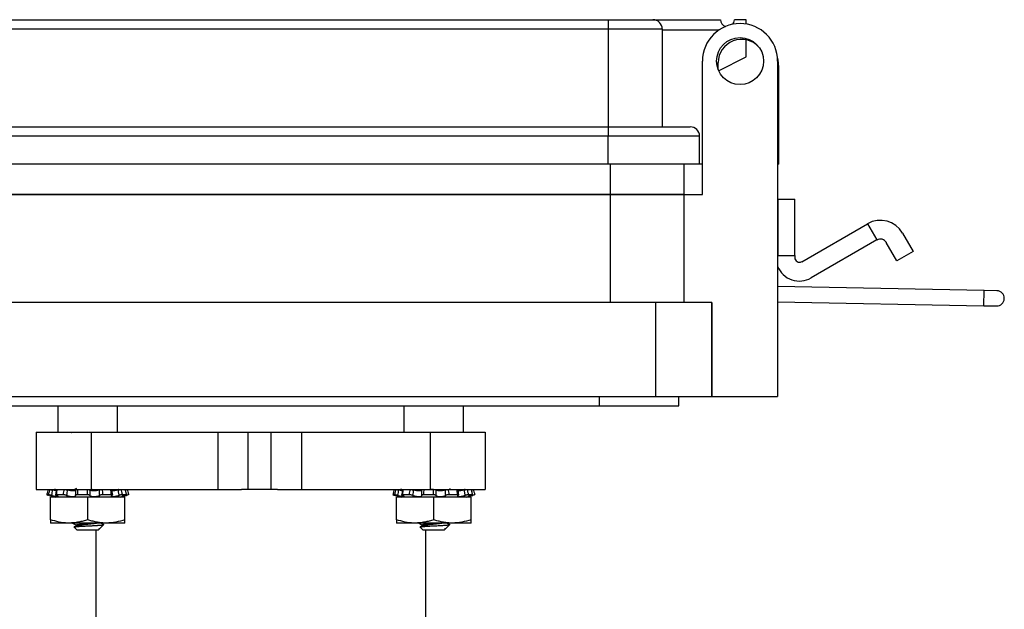
# Model space of a CAD drawing. Units: inches. Extents: x 0.2 to 8.1, y 0.3 to 10.7.
# Drawn here: x 1.7 to 3, y 2.8 to 3.7 of the extents above; entities that cross this region are included whole.
import ezdxf

# ---------------------------------------------------------------- set-up
doc = ezdxf.new("R2010")
doc.units = ezdxf.units.IN
doc.header["$MEASUREMENT"] = 0

msp = doc.modelspace()

# ---------------------------------------------------------------- linework, layer by layer
at = {"color": 7, "linetype": 'Continuous', "lineweight": 25}
for p, q in [((1.5038, 3.6614), (2.4721, 3.6614)), ((2.4721, 3.6614), (2.4721, 3.6484)), ((2.5346, 3.6614), (2.6289, 3.6614)), ((2.6647, 3.6614), (2.6485, 3.6614)), ((2.6647, 3.6554), (2.6647, 3.6614)), ((1.5038, 3.6484), (2.4721, 3.6484)), ((2.4721, 3.6484), (2.5476, 3.6484)), ((2.4721, 3.6484), (2.4721, 3.5117)), ((2.5476, 3.6484), (2.5476, 3.5117)), ((2.5476, 3.6471), (2.6267, 3.6471)), ((2.6647, 3.6093), (2.6647, 3.6334)), ((2.6037, 3.4173), (2.6037, 3.6036)), ((2.6263, 3.5901), (2.6647, 3.6093)), ((2.7087, 3.6036), (2.7087, 3.1352)), ((2.6257, 3.5915), (2.6257, 3.6015)), ((2.7103, 3.4597), (2.7103, 3.595)), ((1.5038, 3.5117), (2.4721, 3.5117)), ((2.4721, 3.5117), (2.4721, 3.4987)), ((2.4721, 3.4987), (1.5038, 3.4987)), ((2.5997, 3.4987), (2.4721, 3.4987)), ((2.4721, 3.4597), (2.4721, 3.4987)), ((2.5997, 3.4597), (2.5997, 3.4987)), ((2.4721, 3.4597), (1.5038, 3.4597)), ((2.5997, 3.4597), (2.4721, 3.4597)), ((2.5775, 3.4597), (2.5775, 3.4173)), ((2.6037, 3.4597), (2.5997, 3.4597)), ((2.7103, 3.4597), (2.7087, 3.4597)), ((2.4752, 3.4173), (1.499, 3.4173)), ((1.499, 3.4173), (2.4751, 3.4173)), ((2.4751, 3.4173), (2.5775, 3.4173)), ((2.4752, 3.2664), (2.4752, 3.4173)), ((2.5775, 3.4173), (2.4752, 3.4173)), ((2.5775, 3.4173), (2.5775, 3.2664)), ((2.5775, 3.4173), (2.6037, 3.4173)), ((2.7087, 3.4107), (2.7092, 3.4107)), ((2.7092, 3.4107), (2.7092, 3.332)), ((2.7092, 3.4107), (2.7325, 3.4107)), ((2.7325, 3.332), (2.7325, 3.4107)), ((2.7423, 3.3234), (2.8341, 3.3764)), ((2.8341, 3.3764), (2.8472, 3.3537)), ((2.8832, 3.3632), (2.898, 3.3375)), ((2.8472, 3.3537), (2.7555, 3.3007)), ((2.8753, 3.3244), (2.8604, 3.3501)), ((2.7087, 3.332), (2.7092, 3.332)), ((2.7092, 3.332), (2.7325, 3.332)), ((2.7325, 3.332), (2.7325, 3.3291)), ((2.898, 3.3375), (2.8753, 3.3244)), ((2.997, 3.2831), (2.7087, 3.2886)), ((3.0147, 3.2828), (2.997, 3.2831)), ((2.5381, 3.2664), (1.436, 3.2664)), ((2.5381, 3.2664), (2.5381, 3.1352)), ((2.6168, 3.2664), (2.5381, 3.2664)), ((2.6168, 3.2664), (2.6168, 3.1352)), ((2.6168, 3.1352), (2.6168, 3.2664)), ((2.7087, 3.2673), (2.9966, 3.2618)), ((2.9966, 3.2618), (3.0143, 3.2615)), ((1.436, 3.1352), (2.5381, 3.1352)), ((2.4594, 3.1352), (2.4594, 3.1221)), ((2.5381, 3.1352), (2.6168, 3.1352)), ((2.5709, 3.1221), (2.5709, 3.1352)), ((2.6168, 3.1352), (2.7087, 3.1352)), ((1.5147, 3.1221), (2.4594, 3.1221)), ((1.7038, 3.1221), (1.7038, 3.0852)), ((1.7871, 3.0852), (1.7871, 3.1221)), ((2.1869, 3.1221), (2.1869, 3.0852)), ((2.2703, 3.0852), (2.2703, 3.1221)), ((2.4594, 3.1221), (2.5709, 3.1221)), ((1.6737, 3.0852), (1.6737, 3.0052)), ((1.723, 3.0842), (1.7224, 3.0845)), ((1.7504, 3.0852), (1.7504, 3.0052)), ((1.7504, 3.0852), (1.927, 3.0852)), ((1.927, 3.0852), (1.927, 3.0052)), ((1.927, 3.0852), (1.9519, 3.0852)), ((1.9522, 3.0852), (2.0195, 3.0852)), ((1.9689, 3.0852), (1.9689, 3.0052)), ((2.0012, 3.0852), (2.0012, 3.0052)), ((2.0185, 3.0852), (2.0437, 3.0852)), ((2.0437, 3.0852), (2.0437, 3.0052)), ((2.0437, 3.0852), (2.2237, 3.0852)), ((2.2237, 3.0852), (2.2237, 3.0052)), ((2.3004, 3.0852), (2.3004, 3.0052)), ((1.6908, 2.9978), (1.6882, 2.9978)), ((1.6916, 2.9968), (1.6998, 2.9947)), ((1.6929, 3.0052), (1.6929, 3.0052)), ((1.7113, 2.9978), (1.7012, 2.9978)), ((1.7298, 3.0067), (1.7271, 3.0052)), ((1.7449, 2.9978), (1.7311, 2.9978)), ((1.7454, 3.0052), (1.7504, 3.0052)), ((1.7476, 3.0052), (1.7515, 3.0055)), ((1.7504, 3.0052), (1.927, 3.0052)), ((1.7787, 2.9978), (1.7664, 2.9978)), ((1.7803, 2.9974), (1.7793, 3.0049)), ((1.791, 2.9947), (1.7998, 2.997)), ((1.7998, 2.9978), (1.7937, 2.9978)), ((1.927, 3.0052), (1.9601, 3.0052)), ((2.0102, 3.0052), (1.9601, 3.0052)), ((2.0102, 3.0052), (2.0437, 3.0052)), ((2.0437, 3.0052), (2.2237, 3.0052)), ((2.174, 2.9978), (2.1714, 2.9978)), ((2.1748, 2.9968), (2.183, 2.9947)), ((2.1761, 3.0052), (2.1761, 3.0052)), ((2.1945, 2.9978), (2.1844, 2.9978)), ((2.2281, 2.9978), (2.2143, 2.9978)), ((2.2284, 3.0052), (2.2237, 3.0052)), ((2.2496, 3.0052), (2.2514, 3.0062)), ((2.2619, 2.9978), (2.2496, 2.9978)), ((2.2635, 2.9974), (2.2625, 3.0049)), ((2.2742, 2.9947), (2.283, 2.997)), ((2.2829, 2.9978), (2.2769, 2.9978)), ((1.6933, 2.963), (1.6933, 2.9947)), ((1.7454, 2.9947), (1.6933, 2.9947)), ((1.7281, 2.9953), (1.7274, 2.9949)), ((1.7454, 2.963), (1.7454, 2.9947)), ((1.7975, 2.9947), (1.7454, 2.9947)), ((1.7975, 2.963), (1.7975, 2.9947)), ((2.1765, 2.963), (2.1765, 2.9947)), ((2.2286, 2.9947), (2.1765, 2.9947)), ((2.2112, 2.9954), (2.2105, 2.995)), ((2.2286, 2.963), (2.2286, 2.9947)), ((2.2807, 2.9947), (2.2286, 2.9947)), ((2.2807, 2.963), (2.2807, 2.9947)), ((1.7194, 2.9583), (1.6933, 2.9583)), ((1.7715, 2.9583), (1.7194, 2.9583)), ((1.7626, 2.951), (1.7676, 2.956)), ((1.7975, 2.9583), (1.7715, 2.9583)), ((2.2026, 2.9583), (2.1765, 2.9583)), ((2.2547, 2.9583), (2.2026, 2.9583)), ((2.2127, 2.9557), (2.2127, 2.9545)), ((2.246, 2.9512), (2.2508, 2.9561)), ((2.2807, 2.9583), (2.2547, 2.9583)), ((1.7266, 2.9527), (1.7302, 2.949)), ((1.7298, 2.9546), (1.7267, 2.9529)), ((1.7295, 2.9556), (1.7295, 2.9544)), ((1.7302, 2.949), (1.7606, 2.949)), ((1.7569, 2.949), (1.7569, 2.5885)), ((1.7606, 2.949), (1.7614, 2.9498)), ((1.7606, 2.9498), (1.7614, 2.9498)), ((2.2097, 2.9527), (2.2134, 2.949)), ((2.2129, 2.9547), (2.2098, 2.9529)), ((2.2134, 2.949), (2.2438, 2.949)), ((2.2173, 2.5885), (2.2173, 2.949)), ((2.2173, 2.5885), (2.2173, 2.949)), ((2.2434, 2.9498), (2.2441, 2.9502)), ((2.2434, 2.9498), (2.2446, 2.9498)), ((2.2438, 2.949), (2.2446, 2.9498)), ((2.2438, 2.949), (2.2438, 2.949)), ((2.2443, 2.9501), (2.245, 2.9505))]:
    msp.add_line(p, q, dxfattribs=at)
at = {"color": 8, "linetype": 'Continuous', "lineweight": 25}
for p, q in [((2.4751, 3.4597), (2.4751, 3.4173)), ((2.9966, 3.2618), (2.997, 3.2831)), ((1.7988, 3.0015), (1.7983, 3.0045)), ((1.7997, 2.997), (1.7996, 2.9975)), ((2.282, 3.0015), (2.2815, 3.0045)), ((2.2828, 2.997), (2.2827, 2.9975))]:
    msp.add_line(p, q, dxfattribs=at)
at = {"color": 7, "linetype": 'Continuous', "lineweight": 25, "flags": 128}
for points in [[(2.6462, 3.6552), (2.6477, 3.6577), (2.6485, 3.6614)], [(2.7103, 3.595), (2.7093, 3.6052), (2.7084, 3.609)], [(2.2097, 2.9527), (2.2097, 2.9528), (2.2097, 2.9529), (2.2099, 2.953), (2.2102, 2.9531), (2.2107, 2.9531), (2.2113, 2.9532), (2.2119, 2.9533), (2.2128, 2.9534), (2.2137, 2.9535), (2.2147, 2.9536), (2.2159, 2.9537), (2.2171, 2.9538), (2.2185, 2.9538), (2.2199, 2.9539), (2.2214, 2.954), (2.223, 2.9541), (2.2246, 2.9542), (2.2262, 2.9543), (2.2279, 2.9544), (2.2296, 2.9545), (2.2313, 2.9545), (2.233, 2.9546), (2.2346, 2.9547), (2.2363, 2.9548), (2.238, 2.9549), (2.2395, 2.955), (2.2411, 2.9551), (2.2425, 2.9552), (2.2439, 2.9553), (2.2451, 2.9554), (2.2463, 2.9554), (2.2473, 2.9555), (2.2482, 2.9556), (2.249, 2.9557), (2.2497, 2.9558), (2.2502, 2.9559), (2.2506, 2.956), (2.2508, 2.9561), (2.2509, 2.9561), (2.2508, 2.9562), (2.2508, 2.9562)]]:
    msp.add_lwpolyline(points, dxfattribs=at)
at = {"color": 7, "linetype": 'Continuous', "lineweight": 25}
msp.add_circle((2.6562, 3.6036), 0.0328, dxfattribs=at)
for centre, radius, start, end in [((2.5346, 3.6484), 0.013, 0, 90), ((2.6387, 3.6614), 0.00976, 180, 253.3849), ((2.6562, 3.6036), 0.0525, 0, 180), ((2.6582, 3.6015), 0.0325, 41.8854, 180), ((2.5867, 3.4987), 0.013, 0, 90), ((2.8521, 3.3453), 0.0359, 30, 120), ((2.8521, 3.3453), 0.00966, 30, 120), ((2.7391, 3.3291), 0.00656, 180, 300), ((2.7391, 3.3291), 0.0328, 202.1006, 300), ((3.0145, 3.2722), 0.0106, 268.9079, 358.9079), ((3.0145, 3.2722), 0.0106, 358.9079, 88.9079)]:
    msp.add_arc(centre, radius, start, end, dxfattribs=at)
for points, knots in [([(2.4721, 3.6614), (2.48, 3.6614), (2.4921, 3.6614), (2.5066, 3.6614), (2.5166, 3.6614), (2.5247, 3.6614), (2.5325, 3.6614), (2.5338, 3.6614), (2.5346, 3.6614)], [0, 0, 0, 0, 0.239457, 0.368361, 0.5, 0.631639, 0.760543, 1, 1, 1, 1]), ([(2.4721, 3.5117), (2.4791, 3.5117), (2.4935, 3.5117), (2.5148, 3.5117), (2.5354, 3.5117), (2.5537, 3.5117), (2.5686, 3.5117), (2.5791, 3.5117), (2.5855, 3.5117), (2.5863, 3.5117), (2.5867, 3.5117)], [0, 0, 0, 0, 0.116516, 0.240011, 0.368641, 0.5, 0.631359, 0.759989, 0.883484, 1, 1, 1, 1]), ([(1.6737, 3.0852), (1.6745, 3.0852), (1.6759, 3.0852), (1.6874, 3.0852), (1.7041, 3.0852), (1.7257, 3.0852), (1.7422, 3.0852), (1.7504, 3.0852)], [0, 0, 0, 0, 0.1899978, 0.3722991, 0.556827, 0.7785928, 1, 1, 1, 1]), ([(2.2237, 3.0852), (2.2307, 3.0852), (2.2447, 3.0852), (2.2644, 3.0852), (2.2804, 3.0852), (2.2918, 3.0852), (2.299, 3.0852), (2.2999, 3.0852), (2.3004, 3.0852)], [0, 0, 0, 0, 0.187604, 0.376223, 0.561985, 0.705505, 0.84939, 1, 1, 1, 1]), ([(1.6737, 3.0052), (1.6745, 3.0052), (1.6759, 3.0052), (1.6874, 3.0052), (1.7041, 3.0052), (1.7257, 3.0052), (1.7422, 3.0052), (1.7504, 3.0052)], [0, 0, 0, 0, 0.1899978, 0.3722991, 0.556827, 0.7785928, 1, 1, 1, 1]), ([(1.6902, 3.0052), (1.6899, 3.0041), (1.6893, 3.0017), (1.6886, 2.9992), (1.6882, 2.9978)], [0, 0, 0, 0, 0.428236, 1, 1, 1, 1]), ([(1.6882, 2.9978), (1.6883, 2.9978), (1.6883, 2.9978), (1.6888, 2.9976), (1.6895, 2.9974), (1.6904, 2.9972), (1.691, 2.997), (1.6912, 2.997)], [0, 0, 0, 0, 0.217589, 0.435178, 0.652787, 0.870399, 1, 1, 1, 1]), ([(1.6908, 2.9978), (1.6912, 2.9992), (1.6918, 3.0017), (1.6925, 3.0041), (1.6928, 3.0052)], [0, 0, 0, 0, 0.571764, 1, 1, 1, 1]), ([(1.6948, 2.997), (1.6944, 2.9971), (1.6937, 2.9972), (1.6926, 2.9975), (1.6917, 2.9977), (1.6911, 2.9978), (1.6909, 2.9978), (1.6908, 2.9978)], [0, 0, 0, 0, 0.217562, 0.4351227, 0.6527143, 0.8703303, 1, 1, 1, 1]), ([(1.6928, 3.0052), (1.6929, 3.0052), (1.6932, 3.0052), (1.694, 3.005), (1.6951, 3.0048), (1.6958, 3.0046), (1.6962, 3.0045)], [0, 0, 0, 0, 0.248959, 0.497919, 0.746809, 1, 1, 1, 1]), ([(1.6962, 3.0045), (1.696, 3.0034), (1.6955, 3.0009), (1.695, 2.9984), (1.6948, 2.997)], [0, 0, 0, 0, 0.446229, 1, 1, 1, 1]), ([(1.6948, 2.997), (1.6954, 2.9968), (1.6969, 2.9964), (1.6992, 2.9959), (1.7014, 2.9954), (1.703, 2.9953), (1.704, 2.9954), (1.7041, 2.9957), (1.7035, 2.9961), (1.7025, 2.9966), (1.7017, 2.9969), (1.7015, 2.997)], [0, 0, 0, 0, 0.098814, 0.228675, 0.35602, 0.478212, 0.596109, 0.713132, 0.832979, 0.957623, 1, 1, 1, 1]), ([(1.7015, 3.0034), (1.7011, 3.0035), (1.7001, 3.0036), (1.6982, 3.004), (1.6968, 3.0044), (1.6962, 3.0045)], [0, 0, 0, 0, 0.275495, 0.680779, 1, 1, 1, 1]), ([(1.7018, 3.0048), (1.7014, 3.0049), (1.7007, 3.005), (1.6996, 3.0052), (1.6992, 3.0052), (1.6989, 3.0052)], [0, 0, 0, 0, 0.329728, 0.660036, 1, 1, 1, 1]), ([(1.7017, 3.005), (1.7015, 3.0037), (1.7012, 3.0012), (1.7006, 2.9988), (1.7003, 2.9976)], [0, 0, 0, 0, 0.5325264, 1, 1, 1, 1]), ([(1.7012, 2.9978), (1.701, 2.9978), (1.7006, 2.9978), (1.7004, 2.9976), (1.7005, 2.9974), (1.701, 2.9972), (1.7014, 2.997), (1.7015, 2.997)], [0, 0, 0, 0, 0.217589, 0.435178, 0.652787, 0.870399, 1, 1, 1, 1]), ([(1.7026, 3.0052), (1.7024, 3.0041), (1.702, 3.0017), (1.7015, 2.9992), (1.7012, 2.9978)], [0, 0, 0, 0, 0.428236, 1, 1, 1, 1]), ([(1.7018, 3.005), (1.7018, 3.005), (1.7018, 3.0051), (1.702, 3.0052), (1.7024, 3.0052), (1.7026, 3.0052)], [0, 0, 0, 0, 0.029689, 0.507855, 1, 1, 1, 1]), ([(1.7113, 2.9978), (1.7116, 2.9992), (1.712, 3.0017), (1.7125, 3.0041), (1.7127, 3.0052)], [0, 0, 0, 0, 0.571764, 1, 1, 1, 1]), ([(1.7159, 2.997), (1.7157, 2.9971), (1.7152, 2.9972), (1.7141, 2.9975), (1.713, 2.9977), (1.712, 2.9978), (1.7115, 2.9978), (1.7113, 2.9978)], [0, 0, 0, 0, 0.217562, 0.435123, 0.652714, 0.87033, 1, 1, 1, 1]), ([(1.7127, 3.0052), (1.7131, 3.0052), (1.7137, 3.0052), (1.7148, 3.005), (1.716, 3.0048), (1.7166, 3.0046), (1.7169, 3.0045)], [0, 0, 0, 0, 0.248959, 0.497919, 0.746809, 1, 1, 1, 1]), ([(1.7169, 3.0045), (1.7167, 3.0034), (1.7164, 3.0009), (1.7161, 2.9984), (1.7159, 2.997)], [0, 0, 0, 0, 0.446229, 1, 1, 1, 1]), ([(1.7159, 2.997), (1.7163, 2.9968), (1.7173, 2.9964), (1.7194, 2.9959), (1.7219, 2.9954), (1.7244, 2.9953), (1.7264, 2.9954), (1.728, 2.9956), (1.7284, 2.996), (1.7287, 2.9961)], [0, 0, 0, 0, 0.118518, 0.274437, 0.427338, 0.574052, 0.715607, 0.85611, 1, 1, 1, 1]), ([(1.7288, 3.0045), (1.7288, 3.0045), (1.7288, 3.0042), (1.7285, 3.0038), (1.7271, 3.0034), (1.7252, 3.0032), (1.7229, 3.0033), (1.7206, 3.0036), (1.7185, 3.004), (1.7174, 3.0044), (1.7169, 3.0045)], [0, 0, 0, 0, 0.030477, 0.182446, 0.33147, 0.474465, 0.612433, 0.749378, 0.889628, 1, 1, 1, 1]), ([(1.7311, 2.9978), (1.7307, 2.9978), (1.73, 2.9978), (1.7292, 2.9976), (1.7287, 2.9974), (1.7285, 2.9972), (1.7286, 2.997), (1.7286, 2.997)], [0, 0, 0, 0, 0.2175893, 0.4351778, 0.652787, 0.8703993, 1, 1, 1, 1]), ([(1.7286, 2.997), (1.7287, 2.9984), (1.7288, 3.0009), (1.7288, 3.0034), (1.7288, 3.0045)], [0, 0, 0, 0, 0.553771, 1, 1, 1, 1]), ([(1.7287, 2.9965), (1.7288, 2.9966), (1.7288, 2.9967), (1.7287, 2.9969), (1.7286, 2.997)], [0, 0, 0, 0, 0.509622, 1, 1, 1, 1]), ([(1.7288, 3.0045), (1.7289, 3.0046), (1.7289, 3.0048), (1.7294, 3.005), (1.7303, 3.0052), (1.731, 3.0052), (1.7313, 3.0052)], [0, 0, 0, 0, 0.24798, 0.495942, 0.74434, 1, 1, 1, 1]), ([(1.7313, 3.0052), (1.7313, 3.0041), (1.7313, 3.0017), (1.7312, 2.9992), (1.7311, 2.9978)], [0, 0, 0, 0, 0.428236, 1, 1, 1, 1]), ([(1.7449, 2.9978), (1.7449, 2.9992), (1.745, 3.0017), (1.7451, 3.0041), (1.7452, 3.0052)], [0, 0, 0, 0, 0.571764, 1, 1, 1, 1]), ([(1.7483, 2.997), (1.7482, 2.9971), (1.7481, 2.9972), (1.7475, 2.9975), (1.7467, 2.9977), (1.7457, 2.9978), (1.7451, 2.9978), (1.7449, 2.9978)], [0, 0, 0, 0, 0.217562, 0.4351227, 0.6527143, 0.8703303, 1, 1, 1, 1]), ([(1.7452, 3.0052), (1.7456, 3.0052), (1.7463, 3.0052), (1.7473, 3.005), (1.7481, 3.0048), (1.7483, 3.0046), (1.7485, 3.0045)], [0, 0, 0, 0, 0.248959, 0.497919, 0.746809, 1, 1, 1, 1]), ([(1.7485, 3.0045), (1.7484, 3.0034), (1.7483, 3.0009), (1.7483, 2.9984), (1.7483, 2.997)], [0, 0, 0, 0, 0.446229, 1, 1, 1, 1]), ([(1.7483, 2.997), (1.7484, 2.9968), (1.7485, 2.9964), (1.7496, 2.9959), (1.7514, 2.9954), (1.7537, 2.9953), (1.7561, 2.9954), (1.7584, 2.9957), (1.7604, 2.9961), (1.7616, 2.9966), (1.762, 2.9969), (1.7622, 2.997)], [0, 0, 0, 0, 0.098823, 0.228684, 0.356029, 0.47822, 0.596117, 0.71314, 0.832988, 0.957632, 1, 1, 1, 1]), ([(1.7615, 3.0045), (1.7614, 3.0045), (1.7608, 3.0042), (1.7594, 3.0038), (1.7571, 3.0034), (1.7546, 3.0032), (1.7523, 3.0033), (1.7504, 3.0036), (1.749, 3.004), (1.7486, 3.0044), (1.7485, 3.0045)], [0, 0, 0, 0, 0.030133, 0.182108, 0.331145, 0.474153, 0.612129, 0.749072, 0.889311, 1, 1, 1, 1]), ([(1.7615, 3.0045), (1.7617, 3.0046), (1.7622, 3.0048), (1.7632, 3.005), (1.7643, 3.0052), (1.7651, 3.0052), (1.7655, 3.0052)], [0, 0, 0, 0, 0.24798, 0.495942, 0.74434, 1, 1, 1, 1]), ([(1.7622, 2.997), (1.7621, 2.9984), (1.7619, 3.0009), (1.7616, 3.0034), (1.7615, 3.0045)], [0, 0, 0, 0, 0.553771, 1, 1, 1, 1]), ([(1.7664, 2.9978), (1.7661, 2.9978), (1.7653, 2.9978), (1.7642, 2.9976), (1.7632, 2.9974), (1.7625, 2.9972), (1.7623, 2.997), (1.7622, 2.997)], [0, 0, 0, 0, 0.217589, 0.435178, 0.652787, 0.870399, 1, 1, 1, 1]), ([(1.7655, 3.0052), (1.7656, 3.0041), (1.766, 3.0017), (1.7663, 2.9992), (1.7664, 2.9978)], [0, 0, 0, 0, 0.428236, 1, 1, 1, 1]), ([(1.7777, 3.0052), (1.778, 3.0052), (1.7786, 3.0052), (1.7791, 3.005), (1.7792, 3.0048), (1.779, 3.0046), (1.7789, 3.0045)], [0, 0, 0, 0, 0.2489592, 0.4979191, 0.7468091, 1, 1, 1, 1]), ([(1.7787, 2.9978), (1.7785, 2.9992), (1.7781, 3.0017), (1.7779, 3.0041), (1.7777, 3.0052)], [0, 0, 0, 0, 0.571764, 1, 1, 1, 1]), ([(1.7796, 2.997), (1.7793, 2.9968), (1.7785, 2.9964), (1.7782, 2.9959), (1.7786, 2.9954), (1.7799, 2.9953), (1.7817, 2.9954), (1.7839, 2.9957), (1.7863, 2.9961), (1.7881, 2.9966), (1.789, 2.9969), (1.7893, 2.997)], [0, 0, 0, 0, 0.0987851, 0.2286463, 0.3559926, 0.4781857, 0.5960832, 0.7131061, 0.8329523, 0.9575951, 1, 1, 1, 1]), ([(1.788, 3.0045), (1.7879, 3.0045), (1.7869, 3.0042), (1.7851, 3.0038), (1.7826, 3.0034), (1.7805, 3.0032), (1.7791, 3.0033), (1.7784, 3.0035), (1.7784, 3.0038), (1.7784, 3.0039)], [0, 0, 0, 0, 0.03694, 0.221312, 0.402113, 0.575598, 0.742984, 0.909129, 1, 1, 1, 1]), ([(1.7796, 2.997), (1.7797, 2.9971), (1.7801, 2.9972), (1.7802, 2.9975), (1.7799, 2.9977), (1.7793, 2.9978), (1.7789, 2.9978), (1.7787, 2.9978)], [0, 0, 0, 0, 0.217562, 0.435123, 0.652714, 0.87033, 1, 1, 1, 1]), ([(1.788, 3.0045), (1.7881, 3.0046), (1.7883, 3.0046), (1.7885, 3.0047), (1.7888, 3.0047), (1.7891, 3.0048), (1.7895, 3.0049), (1.7898, 3.0049), (1.7902, 3.005), (1.7905, 3.0051), (1.7909, 3.0051), (1.7912, 3.0051), (1.7914, 3.0052), (1.7916, 3.0052), (1.7918, 3.0052), (1.7919, 3.0052), (1.7919, 3.0052)], [0, 0, 0, 0, 0.060904, 0.122232, 0.184897, 0.248022, 0.308926, 0.432797, 0.495911, 0.556923, 0.681011, 0.744236, 0.806981, 0.870186, 0.934841, 1, 1, 1, 1]), ([(1.7893, 2.997), (1.7892, 2.9977), (1.789, 2.9991), (1.7886, 3.001), (1.7883, 3.0028), (1.7881, 3.004), (1.788, 3.0045)], [0, 0, 0, 0, 0.276873, 0.553772, 0.776879, 1, 1, 1, 1]), ([(1.789, 3.005), (1.789, 3.005), (1.7891, 3.0051), (1.7889, 3.0052), (1.7885, 3.0052), (1.7883, 3.0052)], [0, 0, 0, 0, 0.045225, 0.515735, 1, 1, 1, 1]), ([(1.7937, 2.9978), (1.7935, 2.9978), (1.793, 2.9978), (1.792, 2.9976), (1.7909, 2.9974), (1.79, 2.9972), (1.7895, 2.997), (1.7893, 2.997)], [0, 0, 0, 0, 0.217589, 0.435178, 0.652787, 0.870399, 1, 1, 1, 1]), ([(1.7919, 3.0052), (1.7922, 3.0041), (1.7928, 3.0017), (1.7934, 2.9992), (1.7937, 2.9978)], [0, 0, 0, 0, 0.428236, 1, 1, 1, 1]), ([(1.7978, 2.997), (1.7972, 2.9968), (1.7959, 2.9964), (1.7942, 2.9959), (1.7932, 2.9954), (1.7929, 2.9953), (1.7935, 2.9954), (1.7947, 2.9957), (1.7966, 2.9961), (1.7983, 2.9966), (1.7994, 2.9969), (1.7997, 2.997)], [0, 0, 0, 0, 0.09844, 0.228307, 0.355665, 0.477872, 0.595776, 0.712796, 0.832631, 0.95726, 1, 1, 1, 1]), ([(1.7978, 2.997), (1.7981, 2.9971), (1.7988, 2.9972), (1.7995, 2.9975), (1.7999, 2.9977), (1.8, 2.9978), (1.7998, 2.9978), (1.7998, 2.9978)], [0, 0, 0, 0, 0.217562, 0.435123, 0.652714, 0.87033, 1, 1, 1, 1]), ([(1.7998, 2.9978), (1.7994, 2.9992), (1.7988, 3.0017), (1.7982, 3.0041), (1.7979, 3.0052)], [0, 0, 0, 0, 0.571764, 1, 1, 1, 1]), ([(1.7983, 3.0045), (1.7986, 3.0046), (1.7993, 3.0048), (1.8001, 3.005), (1.8006, 3.0052), (1.8006, 3.0052), (1.8006, 3.0052)], [0, 0, 0, 0, 0.24798, 0.495942, 0.74434, 1, 1, 1, 1]), ([(1.8026, 2.9978), (1.8026, 2.9978), (1.8026, 2.9978), (1.8021, 2.9976), (1.8013, 2.9974), (1.8004, 2.9972), (1.7999, 2.997), (1.7997, 2.997)], [0, 0, 0, 0, 0.217589, 0.435178, 0.652787, 0.870399, 1, 1, 1, 1]), ([(1.8006, 3.0052), (1.8009, 3.0041), (1.8016, 3.0017), (1.8022, 2.9992), (1.8026, 2.9978)], [0, 0, 0, 0, 0.428236, 1, 1, 1, 1]), ([(2.1734, 3.0052), (2.1731, 3.0041), (2.1725, 3.0017), (2.1718, 2.9992), (2.1714, 2.9978)], [0, 0, 0, 0, 0.428236, 1, 1, 1, 1]), ([(2.1714, 2.9978), (2.1714, 2.9978), (2.1715, 2.9978), (2.172, 2.9976), (2.1727, 2.9974), (2.1736, 2.9972), (2.1742, 2.997), (2.1744, 2.997)], [0, 0, 0, 0, 0.217589, 0.435178, 0.652787, 0.870399, 1, 1, 1, 1]), ([(2.174, 2.9978), (2.1743, 2.9992), (2.175, 3.0017), (2.1757, 3.0041), (2.1759, 3.0052)], [0, 0, 0, 0, 0.571764, 1, 1, 1, 1]), ([(2.178, 2.997), (2.1776, 2.9971), (2.1769, 2.9972), (2.1758, 2.9975), (2.1749, 2.9977), (2.1743, 2.9978), (2.1741, 2.9978), (2.174, 2.9978)], [0, 0, 0, 0, 0.217562, 0.4351227, 0.6527143, 0.8703303, 1, 1, 1, 1]), ([(2.1759, 3.0052), (2.1761, 3.0052), (2.1764, 3.0052), (2.1772, 3.005), (2.1783, 3.0048), (2.179, 3.0046), (2.1794, 3.0045)], [0, 0, 0, 0, 0.248959, 0.497919, 0.746809, 1, 1, 1, 1]), ([(2.1794, 3.0045), (2.1792, 3.0034), (2.1787, 3.0009), (2.1782, 2.9984), (2.178, 2.997)], [0, 0, 0, 0, 0.446229, 1, 1, 1, 1]), ([(2.178, 2.997), (2.1786, 2.9968), (2.1801, 2.9964), (2.1824, 2.9959), (2.1846, 2.9954), (2.1862, 2.9953), (2.1872, 2.9954), (2.1873, 2.9957), (2.1867, 2.9961), (2.1857, 2.9966), (2.1849, 2.9969), (2.1847, 2.997)], [0, 0, 0, 0, 0.098814, 0.228675, 0.35602, 0.478212, 0.596109, 0.713132, 0.832979, 0.957623, 1, 1, 1, 1]), ([(2.1847, 3.0034), (2.1843, 3.0035), (2.1832, 3.0036), (2.1813, 3.004), (2.18, 3.0044), (2.1794, 3.0045)], [0, 0, 0, 0, 0.275495, 0.680779, 1, 1, 1, 1]), ([(2.1849, 3.0048), (2.1846, 3.0049), (2.1838, 3.005), (2.1828, 3.0052), (2.1823, 3.0052), (2.1821, 3.0052)], [0, 0, 0, 0, 0.329728, 0.660036, 1, 1, 1, 1]), ([(2.1849, 3.005), (2.1847, 3.0037), (2.1844, 3.0012), (2.1838, 2.9988), (2.1835, 2.9976)], [0, 0, 0, 0, 0.5325264, 1, 1, 1, 1]), ([(2.1844, 2.9978), (2.1842, 2.9978), (2.1838, 2.9978), (2.1836, 2.9976), (2.1837, 2.9974), (2.1842, 2.9972), (2.1846, 2.997), (2.1847, 2.997)], [0, 0, 0, 0, 0.217589, 0.435178, 0.652787, 0.870399, 1, 1, 1, 1]), ([(2.1858, 3.0052), (2.1856, 3.0041), (2.1852, 3.0017), (2.1847, 2.9992), (2.1844, 2.9978)], [0, 0, 0, 0, 0.428236, 1, 1, 1, 1]), ([(2.185, 3.005), (2.185, 3.005), (2.185, 3.0051), (2.1852, 3.0052), (2.1856, 3.0052), (2.1858, 3.0052)], [0, 0, 0, 0, 0.029689, 0.507855, 1, 1, 1, 1]), ([(2.1945, 2.9978), (2.1948, 2.9992), (2.1952, 3.0017), (2.1957, 3.0041), (2.1959, 3.0052)], [0, 0, 0, 0, 0.571764, 1, 1, 1, 1]), ([(2.1991, 2.997), (2.1988, 2.9971), (2.1983, 2.9972), (2.1973, 2.9975), (2.1962, 2.9977), (2.1952, 2.9978), (2.1947, 2.9978), (2.1945, 2.9978)], [0, 0, 0, 0, 0.217562, 0.435123, 0.652714, 0.87033, 1, 1, 1, 1]), ([(2.1959, 3.0052), (2.1962, 3.0052), (2.1969, 3.0052), (2.198, 3.005), (2.1991, 3.0048), (2.1998, 3.0046), (2.2001, 3.0045)], [0, 0, 0, 0, 0.248959, 0.497919, 0.746809, 1, 1, 1, 1]), ([(2.2001, 3.0045), (2.1999, 3.0034), (2.1996, 3.0009), (2.1993, 2.9984), (2.1991, 2.997)], [0, 0, 0, 0, 0.446229, 1, 1, 1, 1]), ([(2.1991, 2.997), (2.1995, 2.9968), (2.2005, 2.9964), (2.2026, 2.9959), (2.2051, 2.9954), (2.2075, 2.9953), (2.2096, 2.9954), (2.2111, 2.9956), (2.2116, 2.996), (2.2119, 2.9961)], [0, 0, 0, 0, 0.118518, 0.274437, 0.427338, 0.574052, 0.715607, 0.85611, 1, 1, 1, 1]), ([(2.212, 3.0045), (2.212, 3.0045), (2.212, 3.0042), (2.2116, 3.0038), (2.2103, 3.0034), (2.2084, 3.0032), (2.2061, 3.0033), (2.2038, 3.0036), (2.2016, 3.004), (2.2005, 3.0044), (2.2001, 3.0045)], [0, 0, 0, 0, 0.030477, 0.182446, 0.33147, 0.474465, 0.612433, 0.749378, 0.889628, 1, 1, 1, 1]), ([(2.2143, 2.9978), (2.2139, 2.9978), (2.2132, 2.9978), (2.2124, 2.9976), (2.2119, 2.9974), (2.2117, 2.9972), (2.2118, 2.997), (2.2118, 2.997)], [0, 0, 0, 0, 0.2175893, 0.4351778, 0.652787, 0.8703993, 1, 1, 1, 1]), ([(2.2118, 2.997), (2.2119, 2.9984), (2.212, 3.0009), (2.212, 3.0034), (2.212, 3.0045)], [0, 0, 0, 0, 0.553771, 1, 1, 1, 1]), ([(2.2119, 2.9965), (2.212, 2.9966), (2.212, 2.9967), (2.2119, 2.9969), (2.2118, 2.997)], [0, 0, 0, 0, 0.509622, 1, 1, 1, 1]), ([(2.212, 3.0045), (2.212, 3.0046), (2.2121, 3.0048), (2.2126, 3.005), (2.2134, 3.0052), (2.2142, 3.0052), (2.2145, 3.0052)], [0, 0, 0, 0, 0.24798, 0.495942, 0.74434, 1, 1, 1, 1]), ([(2.2145, 3.0052), (2.2145, 3.0041), (2.2145, 3.0017), (2.2143, 2.9992), (2.2143, 2.9978)], [0, 0, 0, 0, 0.428236, 1, 1, 1, 1]), ([(2.2237, 3.0052), (2.2307, 3.0052), (2.2447, 3.0052), (2.2644, 3.0052), (2.2804, 3.0052), (2.2918, 3.0052), (2.299, 3.0052), (2.2999, 3.0052), (2.3004, 3.0052)], [0, 0, 0, 0, 0.187604, 0.376223, 0.561985, 0.705505, 0.84939, 1, 1, 1, 1]), ([(2.2281, 2.9978), (2.2281, 2.9992), (2.2282, 3.0017), (2.2283, 3.0041), (2.2284, 3.0052)], [0, 0, 0, 0, 0.571764, 1, 1, 1, 1]), ([(2.2315, 2.997), (2.2314, 2.9971), (2.2313, 2.9972), (2.2307, 2.9975), (2.2299, 2.9977), (2.2289, 2.9978), (2.2283, 2.9978), (2.2281, 2.9978)], [0, 0, 0, 0, 0.217562, 0.4351227, 0.6527143, 0.8703303, 1, 1, 1, 1]), ([(2.2284, 3.0052), (2.2288, 3.0052), (2.2295, 3.0052), (2.2305, 3.005), (2.2313, 3.0048), (2.2315, 3.0046), (2.2317, 3.0045)], [0, 0, 0, 0, 0.248959, 0.497919, 0.746809, 1, 1, 1, 1]), ([(2.2317, 3.0045), (2.2316, 3.0034), (2.2315, 3.0009), (2.2315, 2.9984), (2.2315, 2.997)], [0, 0, 0, 0, 0.446229, 1, 1, 1, 1]), ([(2.2315, 2.997), (2.2315, 2.9968), (2.2317, 2.9964), (2.2328, 2.9959), (2.2346, 2.9954), (2.2369, 2.9953), (2.2393, 2.9954), (2.2416, 2.9957), (2.2436, 2.9961), (2.2448, 2.9966), (2.2452, 2.9969), (2.2454, 2.997)], [0, 0, 0, 0, 0.098823, 0.228684, 0.356029, 0.47822, 0.596117, 0.71314, 0.832988, 0.957632, 1, 1, 1, 1]), ([(2.2447, 3.0045), (2.2446, 3.0045), (2.244, 3.0042), (2.2426, 3.0038), (2.2403, 3.0034), (2.2378, 3.0032), (2.2355, 3.0033), (2.2336, 3.0036), (2.2322, 3.004), (2.2318, 3.0044), (2.2317, 3.0045)], [0, 0, 0, 0, 0.030133, 0.182108, 0.331145, 0.474153, 0.612129, 0.749072, 0.889311, 1, 1, 1, 1]), ([(2.2447, 3.0045), (2.2449, 3.0046), (2.2454, 3.0048), (2.2464, 3.005), (2.2475, 3.0052), (2.2483, 3.0052), (2.2487, 3.0052)], [0, 0, 0, 0, 0.24798, 0.495942, 0.74434, 1, 1, 1, 1]), ([(2.2454, 2.997), (2.2452, 2.9984), (2.2451, 3.0009), (2.2448, 3.0034), (2.2447, 3.0045)], [0, 0, 0, 0, 0.553771, 1, 1, 1, 1]), ([(2.2496, 2.9978), (2.2492, 2.9978), (2.2485, 2.9978), (2.2474, 2.9976), (2.2464, 2.9974), (2.2457, 2.9972), (2.2454, 2.997), (2.2454, 2.997)], [0, 0, 0, 0, 0.217589, 0.435178, 0.652787, 0.870399, 1, 1, 1, 1]), ([(2.2487, 3.0052), (2.2488, 3.0041), (2.2492, 3.0017), (2.2495, 2.9992), (2.2496, 2.9978)], [0, 0, 0, 0, 0.428236, 1, 1, 1, 1]), ([(2.2512, 3.0062), (2.2514, 3.0063), (2.2517, 3.0063), (2.2515, 3.0064), (2.2514, 3.0064)], [0, 0, 0, 0, 0.504098, 1, 1, 1, 1]), ([(2.2609, 3.0052), (2.2612, 3.0052), (2.2618, 3.0052), (2.2623, 3.005), (2.2624, 3.0048), (2.2622, 3.0046), (2.2621, 3.0045)], [0, 0, 0, 0, 0.2489592, 0.4979191, 0.7468091, 1, 1, 1, 1]), ([(2.2619, 2.9978), (2.2617, 2.9992), (2.2613, 3.0017), (2.261, 3.0041), (2.2609, 3.0052)], [0, 0, 0, 0, 0.571764, 1, 1, 1, 1]), ([(2.2628, 2.997), (2.2624, 2.9968), (2.2617, 2.9964), (2.2614, 2.9959), (2.2618, 2.9954), (2.2631, 2.9953), (2.2649, 2.9954), (2.2671, 2.9957), (2.2695, 2.9961), (2.2713, 2.9966), (2.2722, 2.9969), (2.2725, 2.997)], [0, 0, 0, 0, 0.0987851, 0.2286463, 0.3559926, 0.4781857, 0.5960832, 0.7131061, 0.8329523, 0.9575951, 1, 1, 1, 1]), ([(2.2712, 3.0045), (2.2711, 3.0045), (2.2701, 3.0042), (2.2683, 3.0038), (2.2658, 3.0034), (2.2637, 3.0032), (2.2623, 3.0033), (2.2615, 3.0035), (2.2616, 3.0038), (2.2616, 3.0039)], [0, 0, 0, 0, 0.03694, 0.221312, 0.402113, 0.575598, 0.742984, 0.909129, 1, 1, 1, 1]), ([(2.2628, 2.997), (2.2629, 2.9971), (2.2633, 2.9972), (2.2634, 2.9975), (2.2631, 2.9977), (2.2625, 2.9978), (2.2621, 2.9978), (2.2619, 2.9978)], [0, 0, 0, 0, 0.217562, 0.435123, 0.652714, 0.87033, 1, 1, 1, 1]), ([(2.2712, 3.0045), (2.2713, 3.0046), (2.2715, 3.0046), (2.2717, 3.0047), (2.272, 3.0047), (2.2723, 3.0048), (2.2726, 3.0049), (2.273, 3.0049), (2.2734, 3.005), (2.2737, 3.0051), (2.274, 3.0051), (2.2743, 3.0051), (2.2746, 3.0052), (2.2748, 3.0052), (2.275, 3.0052), (2.2751, 3.0052), (2.2751, 3.0052)], [0, 0, 0, 0, 0.060904, 0.122232, 0.184897, 0.248022, 0.308926, 0.432797, 0.495911, 0.556923, 0.681011, 0.744236, 0.806981, 0.870186, 0.934841, 1, 1, 1, 1]), ([(2.2725, 2.997), (2.2724, 2.9977), (2.2721, 2.9991), (2.2718, 3.001), (2.2715, 3.0028), (2.2713, 3.004), (2.2712, 3.0045)], [0, 0, 0, 0, 0.276873, 0.553772, 0.776879, 1, 1, 1, 1]), ([(2.2722, 3.005), (2.2722, 3.005), (2.2723, 3.0051), (2.2721, 3.0052), (2.2717, 3.0052), (2.2714, 3.0052)], [0, 0, 0, 0, 0.045225, 0.515735, 1, 1, 1, 1]), ([(2.2769, 2.9978), (2.2767, 2.9978), (2.2762, 2.9978), (2.2752, 2.9976), (2.2741, 2.9974), (2.2732, 2.9972), (2.2727, 2.997), (2.2725, 2.997)], [0, 0, 0, 0, 0.217589, 0.435178, 0.652787, 0.870399, 1, 1, 1, 1]), ([(2.2751, 3.0052), (2.2754, 3.0041), (2.276, 3.0017), (2.2766, 2.9992), (2.2769, 2.9978)], [0, 0, 0, 0, 0.428236, 1, 1, 1, 1]), ([(2.281, 2.997), (2.2804, 2.9968), (2.2791, 2.9964), (2.2774, 2.9959), (2.2764, 2.9954), (2.2761, 2.9953), (2.2767, 2.9954), (2.2779, 2.9957), (2.2798, 2.9961), (2.2815, 2.9966), (2.2826, 2.9969), (2.2828, 2.997)], [0, 0, 0, 0, 0.09844, 0.228307, 0.355665, 0.477872, 0.595776, 0.712796, 0.832631, 0.95726, 1, 1, 1, 1]), ([(2.281, 2.997), (2.2813, 2.9971), (2.282, 2.9972), (2.2827, 2.9975), (2.2831, 2.9977), (2.2832, 2.9978), (2.283, 2.9978), (2.2829, 2.9978)], [0, 0, 0, 0, 0.217562, 0.435123, 0.652714, 0.87033, 1, 1, 1, 1]), ([(2.2829, 2.9978), (2.2826, 2.9992), (2.282, 3.0017), (2.2814, 3.0041), (2.2811, 3.0052)], [0, 0, 0, 0, 0.571764, 1, 1, 1, 1]), ([(2.2815, 3.0045), (2.2818, 3.0046), (2.2825, 3.0048), (2.2833, 3.005), (2.2838, 3.0052), (2.2838, 3.0052), (2.2838, 3.0052)], [0, 0, 0, 0, 0.24798, 0.495942, 0.74434, 1, 1, 1, 1]), ([(2.2858, 2.9978), (2.2858, 2.9978), (2.2858, 2.9978), (2.2853, 2.9976), (2.2845, 2.9974), (2.2836, 2.9972), (2.2831, 2.997), (2.2828, 2.997)], [0, 0, 0, 0, 0.217589, 0.435178, 0.652787, 0.870399, 1, 1, 1, 1]), ([(2.2838, 3.0052), (2.2841, 3.0041), (2.2848, 3.0017), (2.2854, 2.9992), (2.2858, 2.9978)], [0, 0, 0, 0, 0.428236, 1, 1, 1, 1]), ([(1.7194, 2.9583), (1.7188, 2.9583), (1.7141, 2.9584), (1.7053, 2.9594), (1.6973, 2.9618), (1.6933, 2.963)], [0, 0, 0, 0, 0.070047, 0.530762, 1, 1, 1, 1]), ([(1.6933, 2.963), (1.6933, 2.9624), (1.6933, 2.9608), (1.6933, 2.9588), (1.6933, 2.9585), (1.6933, 2.9583)], [0, 0, 0, 0, 0.192795, 0.593643, 1, 1, 1, 1]), ([(1.7454, 2.963), (1.7444, 2.9626), (1.7412, 2.9616), (1.7359, 2.9602), (1.7305, 2.9592), (1.7261, 2.9586), (1.7227, 2.9584), (1.7205, 2.9583), (1.7194, 2.9583)], [0, 0, 0, 0, 0.123591, 0.371228, 0.620981, 0.746841, 0.873308, 1, 1, 1, 1]), ([(1.7243, 2.9583), (1.7249, 2.958), (1.7266, 2.957), (1.7284, 2.956), (1.7295, 2.9554)], [0, 0, 0, 0, 0.372891, 1, 1, 1, 1]), ([(1.7266, 2.9527), (1.7266, 2.9527), (1.7266, 2.9527), (1.7266, 2.9528), (1.7267, 2.9529), (1.727, 2.953), (1.7274, 2.9531), (1.728, 2.9531), (1.7286, 2.9532), (1.7294, 2.9533), (1.7303, 2.9534), (1.7313, 2.9535), (1.7324, 2.9536), (1.7336, 2.9537), (1.735, 2.9538), (1.7364, 2.9538), (1.7378, 2.9539), (1.7394, 2.954), (1.741, 2.9541), (1.7426, 2.9542), (1.7443, 2.9543), (1.746, 2.9544), (1.7477, 2.9545), (1.7494, 2.9545), (1.751, 2.9546), (1.7527, 2.9547), (1.7543, 2.9548), (1.7559, 2.9549), (1.7575, 2.955), (1.7589, 2.9551), (1.7603, 2.9552), (1.7616, 2.9553), (1.7628, 2.9554), (1.7638, 2.9554), (1.7648, 2.9555), (1.7656, 2.9556), (1.7663, 2.9557), (1.7668, 2.9558), (1.7672, 2.9559), (1.7675, 2.956), (1.7676, 2.9561), (1.7676, 2.9561), (1.7675, 2.9562), (1.7675, 2.9562)], [0, 0, 0, 0, 0.007325, 0.031203, 0.054362, 0.077682, 0.101508, 0.12551, 0.148668, 0.171981, 0.195757, 0.219687, 0.243862, 0.2682, 0.293052, 0.31808, 0.342609, 0.367308, 0.392545, 0.417967, 0.442496, 0.467195, 0.492399, 0.517769, 0.543081, 0.568561, 0.594568, 0.620758, 0.646657, 0.672737, 0.699383, 0.726226, 0.752126, 0.778205, 0.804837, 0.831647, 0.858106, 0.884737, 0.911911, 0.939273, 0.966544, 0.994003, 1, 1, 1, 1]), ([(1.7295, 2.9556), (1.7297, 2.9558), (1.7302, 2.9562), (1.7339, 2.9568), (1.7391, 2.9575), (1.7439, 2.958), (1.7464, 2.9583), (1.7469, 2.9583)], [0, 0, 0, 0, 0.238031, 0.468526, 0.708677, 0.942581, 1, 1, 1, 1]), ([(1.73, 2.9546), (1.7302, 2.9547), (1.7306, 2.955), (1.7339, 2.9555), (1.7391, 2.9562), (1.7455, 2.9569), (1.7516, 2.9575), (1.7559, 2.958), (1.7573, 2.9583), (1.7575, 2.9583)], [0, 0, 0, 0, 0.0949566, 0.264681, 0.4415152, 0.6137493, 0.7859835, 0.9628177, 1, 1, 1, 1]), ([(1.7715, 2.9583), (1.7708, 2.9583), (1.7692, 2.9583), (1.7656, 2.9585), (1.7605, 2.9591), (1.7554, 2.9601), (1.7514, 2.9611), (1.7484, 2.962), (1.7464, 2.9626), (1.7454, 2.963)], [0, 0, 0, 0, 0.070009, 0.184824, 0.415221, 0.647841, 0.765008, 0.882465, 1, 1, 1, 1]), ([(1.7682, 2.9558), (1.7671, 2.9564), (1.7655, 2.9573), (1.764, 2.9581), (1.7637, 2.9583)], [0, 0, 0, 0, 0.789656, 1, 1, 1, 1]), ([(1.7975, 2.963), (1.7933, 2.9617), (1.7847, 2.959), (1.7759, 2.9586), (1.7715, 2.9583)], [0, 0, 0, 0, 0.495458, 1, 1, 1, 1]), ([(1.7975, 2.9583), (1.7975, 2.9589), (1.7975, 2.9597), (1.7975, 2.9624), (1.7975, 2.963)], [0, 0, 0, 0, 0.806919, 1, 1, 1, 1]), ([(2.2026, 2.9583), (2.202, 2.9583), (2.1973, 2.9584), (2.1885, 2.9594), (2.1805, 2.9618), (2.1765, 2.963)], [0, 0, 0, 0, 0.070047, 0.530762, 1, 1, 1, 1]), ([(2.1765, 2.963), (2.1765, 2.9624), (2.1765, 2.9608), (2.1765, 2.9588), (2.1765, 2.9585), (2.1765, 2.9583)], [0, 0, 0, 0, 0.192795, 0.593643, 1, 1, 1, 1]), ([(2.2286, 2.963), (2.2276, 2.9626), (2.2244, 2.9616), (2.2191, 2.9602), (2.2137, 2.9592), (2.2093, 2.9586), (2.2059, 2.9584), (2.2037, 2.9583), (2.2026, 2.9583)], [0, 0, 0, 0, 0.123591, 0.371228, 0.620981, 0.746841, 0.873308, 1, 1, 1, 1]), ([(2.2076, 2.9583), (2.2082, 2.958), (2.2099, 2.9571), (2.2116, 2.9561), (2.2127, 2.9555)], [0, 0, 0, 0, 0.3443143, 1, 1, 1, 1]), ([(2.2128, 2.9557), (2.2129, 2.9559), (2.2132, 2.9563), (2.2164, 2.9568), (2.2214, 2.9575), (2.2261, 2.958), (2.2286, 2.9583), (2.2291, 2.9583)], [0, 0, 0, 0, 0.208632, 0.44802, 0.697437, 0.940365, 1, 1, 1, 1]), ([(2.2132, 2.9547), (2.2133, 2.9547), (2.2135, 2.9551), (2.2164, 2.9555), (2.2214, 2.9562), (2.2276, 2.9569), (2.2338, 2.9575), (2.2383, 2.958), (2.2398, 2.9583), (2.24, 2.9583)], [0, 0, 0, 0, 0.072086, 0.246099, 0.427402, 0.603989, 0.780575, 0.961878, 1, 1, 1, 1]), ([(2.2547, 2.9583), (2.254, 2.9583), (2.2524, 2.9583), (2.2488, 2.9585), (2.2437, 2.9591), (2.2386, 2.9601), (2.2346, 2.9611), (2.2316, 2.962), (2.2296, 2.9626), (2.2286, 2.963)], [0, 0, 0, 0, 0.070009, 0.184824, 0.415221, 0.647841, 0.765008, 0.882465, 1, 1, 1, 1]), ([(2.2514, 2.9559), (2.2502, 2.9566), (2.2488, 2.9574), (2.2473, 2.9582), (2.2471, 2.9583)], [0, 0, 0, 0, 0.822602, 1, 1, 1, 1]), ([(2.2807, 2.963), (2.2765, 2.9617), (2.2679, 2.959), (2.2591, 2.9586), (2.2547, 2.9583)], [0, 0, 0, 0, 0.495458, 1, 1, 1, 1]), ([(2.2807, 2.9583), (2.2807, 2.9589), (2.2807, 2.9597), (2.2807, 2.9624), (2.2807, 2.963)], [0, 0, 0, 0, 0.806919, 1, 1, 1, 1]), ([(1.7626, 2.951), (1.7625, 2.9509), (1.7622, 2.9506), (1.7615, 2.9502), (1.7608, 2.9499), (1.7606, 2.9498)], [0, 0, 0, 0, 0.2300073, 0.7575304, 1, 1, 1, 1]), ([(2.246, 2.9513), (2.2459, 2.9512), (2.2458, 2.951), (2.2452, 2.9506), (2.2444, 2.9502), (2.2437, 2.9499), (2.2434, 2.9498)], [0, 0, 0, 0, 0.124498, 0.361017, 0.798785, 1, 1, 1, 1]), ([(2.2457, 2.951), (2.2456, 2.9509), (2.2453, 2.9506), (2.2448, 2.9503), (2.2444, 2.9501)], [0, 0, 0, 0, 0.303628, 1, 1, 1, 1])]:
    msp.add_open_spline(points, degree=3, knots=knots, dxfattribs=at)

doc.saveas('drawing.dxf')
